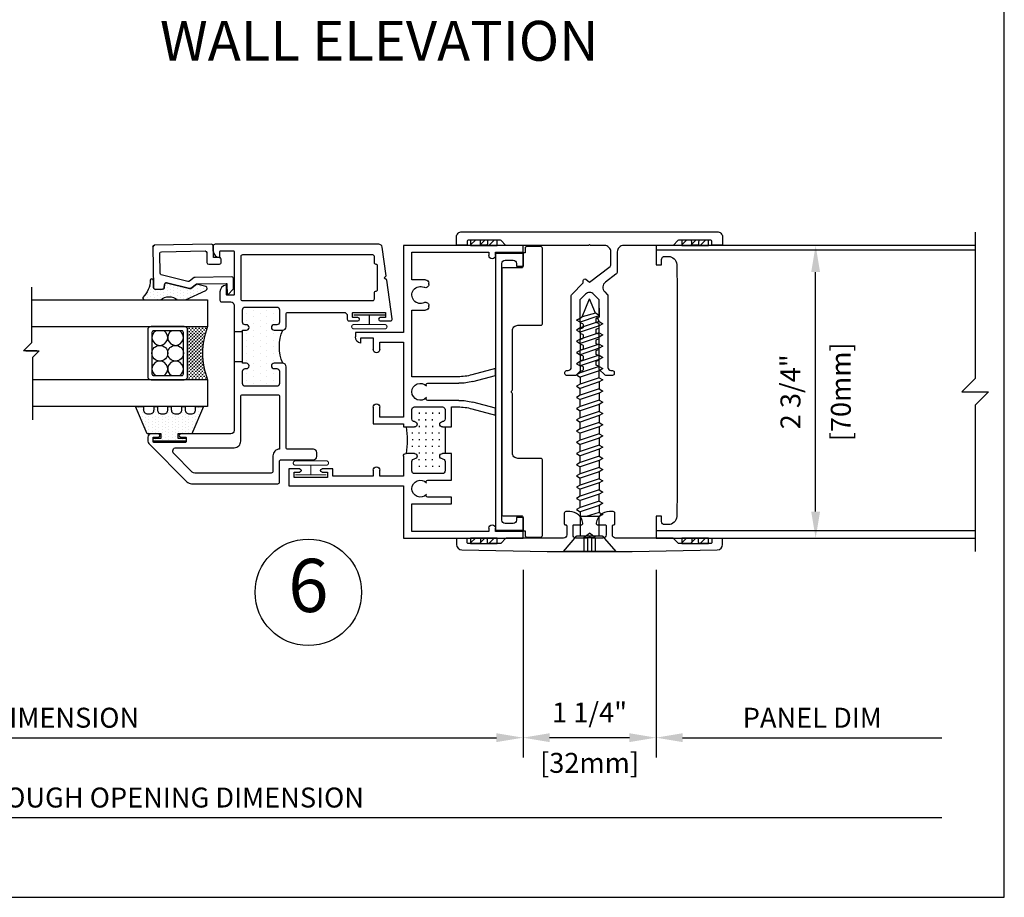
# Model space of a CAD drawing. Units: inches. Extents: x -5.9 to 32.5, y 0 to 20.5.
# Drawn here: x 23.2 to 32.5, y 0.5 to 8.7 of the extents above; entities that cross this region are included whole.
import ezdxf
from ezdxf.enums import TextEntityAlignment as Align

# ---------------------------------------------------------------- set-up
doc = ezdxf.new("R2010")
doc.units = ezdxf.units.IN
doc.header["$LTSCALE"] = 0.5
doc.header["$MEASUREMENT"] = 0
doc.linetypes.add('DASHED', pattern=[0.75, 0.5, -0.25])
for name, color, linetype in [('DETAILS', 1, 'Continuous'), ('TAG', 120, 'Continuous'), ('TEXT', 30, 'Continuous')]:
    doc.layers.add(name, color=color, linetype=linetype)
doc.styles.add('ARIAL', font='arial.ttf')
doc.styles.add('ROMANS', font='romans')
doc.dimstyles.new('ARCHITECTURAL', dxfattribs={"dimscale": 2, "dimtxt": 0.09375, "dimasz": 0.125, "dimexe": 0.09375, "dimexo": 0.09375, "dimgap": 0.046875, "dimtad": 1, "dimdec": 4, "dimzin": 7, "dimdsep": 46, "dimlunit": 4, "dimtxsty": 'ROMANS', "dimcen": 0.125, "dimclrd": 40, "dimclre": 40, "dimclrt": 256, "dimadec": 0, "dimazin": 0, "dimtfac": 1, "dimtdec": 4, "dimtofl": 0, "dimtmove": 0, "dimatfit": 3, "dimfxl": 1, "dimfrac": 2, "dimtolj": 1, "dimtzin": 7, "dimarcsym": 0})
doc.dimstyles.new('METRIC', dxfattribs={"dimscale": 2, "dimtxt": 0.09375, "dimasz": 0.125, "dimexe": 0.09375, "dimexo": 0.09375, "dimgap": 0.046875, "dimtad": 1, "dimdec": 4, "dimzin": 7, "dimdsep": 46, "dimlunit": 4, "dimtxsty": 'ROMANS', "dimcen": 0.125, "dimclrd": 40, "dimclre": 40, "dimclrt": 256, "dimadec": 0, "dimazin": 0, "dimtfac": 1, "dimtdec": 4, "dimtofl": 0, "dimtmove": 0, "dimatfit": 3, "dimfxl": 1, "dimfrac": 2, "dimtolj": 1, "dimtzin": 7, "dimarcsym": 0})

# ---------------------------------------------------------------- blocks, each defined once
blk = doc.blocks.new('*D10')
at = {"layer": 'DEFPOINTS', "color": 0, "transparency": 16777216}
for p in [(18.515, 3.75), (27.9768, 3.765), (27.9768, 2)]:
    blk.add_point(p, dxfattribs=at)
at = {"layer": 'TEXT', "color": 40, "lineweight": -2, "transparency": 16777216}
for p, q in [((18.515, 3.5625), (18.515, 1.8125)), ((27.9768, 3.5775), (27.9768, 1.8125)), ((18.765, 2), (27.7268, 2))]:
    blk.add_line(p, q, dxfattribs=at)
at = {"layer": 'TEXT', "color": 40, "transparency": 16777216}
for points in [[(18.765, 2.0417), (18.765, 1.9583), (18.515, 2)], [(27.7268, 2.0417), (27.7268, 1.9583), (27.9768, 2)]]:
    blk.add_solid(points, dxfattribs=at)
at = {"layer": 'TEXT', "transparency": 16777216, "insert": (23.2459, 2.1875), "char_height": 0.1875, "attachment_point": 5, "style": 'ROMANS'}
blk.add_mtext('\\A1;PANEL DIMENSION', dxfattribs=at)
blk = doc.blocks.new('*D11')
at = {"layer": 'DEFPOINTS', "color": 0, "transparency": 16777216}
for p in [(31.9143, 3.875), (29.2268, 3.765), (31.9143, 2)]:
    blk.add_point(p, dxfattribs=at)
at = {"layer": 'TEXT', "color": 40, "lineweight": -2, "transparency": 16777216}
for p, q in [((29.2268, 3.5775), (29.2268, 1.8125)), ((29.4768, 2), (31.9143, 2))]:
    blk.add_line(p, q, dxfattribs=at)
at = {"layer": 'TEXT', "color": 40, "transparency": 16777216}
blk.add_solid([(29.4768, 2.0417), (29.4768, 1.9583), (29.2268, 2)], dxfattribs=at)
at = {"layer": 'TEXT', "transparency": 16777216, "insert": (30.6955, 2.1875), "char_height": 0.1875, "attachment_point": 5, "style": 'ROMANS'}
blk.add_mtext('\\A1;PANEL DIM', dxfattribs=at)
blk = doc.blocks.new('_NONE')
at = {"color": 0, "linetype": 'ByBlock'}
blk.add_circle((0, 0), 0.25, dxfattribs=at)
blk = doc.blocks.new('*D12')
at = {"layer": 'DEFPOINTS', "color": 0, "transparency": 16777216}
for p in [(27.9768, 3.765), (29.2268, 3.765), (27.9768, 2)]:
    blk.add_point(p, dxfattribs=at)
at = {"layer": 'TEXT', "color": 40, "lineweight": -2, "transparency": 16777216}
for p, q in [((27.9768, 3.5775), (27.9768, 1.8125)), ((29.2268, 3.5775), (29.2268, 1.8125)), ((28.9768, 2), (28.2268, 2))]:
    blk.add_line(p, q, dxfattribs=at)
at = {"layer": 'TEXT', "color": 40, "transparency": 16777216}
for points in [[(28.2268, 2.0417), (28.2268, 1.9583), (27.9768, 2)], [(28.9768, 2.0417), (28.9768, 1.9583), (29.2268, 2)]]:
    blk.add_solid(points, dxfattribs=at)
at = {"layer": 'TEXT', "transparency": 16777216, "char_height": 0.1875, "attachment_point": 5, "style": 'ROMANS'}
for s, insert in [('\\A1;1 1/4"', (28.6018, 2.2366)), ('\\A1;[32mm]', (28.6018, 1.7634))]:
    blk.add_mtext(s, dxfattribs=dict(at, insert=insert))
blk = doc.blocks.new('*D13')
at = {"layer": 'DEFPOINTS', "color": 0, "transparency": 16777216}
for p in [(31.9143, 3.875), (17.265, 3.25), (31.9143, 1.25)]:
    blk.add_point(p, dxfattribs=at)
at = {"layer": 'TEXT', "color": 40, "lineweight": -2, "transparency": 16777216}
for p, q in [((17.265, 3.0625), (17.265, 1.0625)), ((17.515, 1.25), (31.9143, 1.25))]:
    blk.add_line(p, q, dxfattribs=at)
at = {"layer": 'TEXT', "color": 40, "transparency": 16777216}
blk.add_solid([(17.515, 1.2917), (17.515, 1.2083), (17.265, 1.25)], dxfattribs=at)
at = {"layer": 'TEXT', "transparency": 16777216, "insert": (24.7146, 1.4375), "char_height": 0.1875, "attachment_point": 5, "style": 'ROMANS'}
blk.add_mtext('\\A1;ROUGH OPENING DIMENSION', dxfattribs=at)
blk = doc.blocks.new('*D14')
at = {"layer": 'DEFPOINTS', "color": 0, "transparency": 16777216}
for p in [(30.7268, 6.625), (30.7268, 6.625), (30.7268, 3.875)]:
    blk.add_point(p, dxfattribs=at)
at = {"layer": 'TEXT', "color": 40, "lineweight": -2, "transparency": 16777216}
for p, q in [((30.7268, 4.125), (30.7268, 6.375)), ((30.9143, 3.875), (30.9143, 3.875))]:
    blk.add_line(p, q, dxfattribs=at)
at = {"layer": 'TEXT', "color": 40, "transparency": 16777216}
for points in [[(30.6851, 6.375), (30.7685, 6.375), (30.7268, 6.625)], [(30.6851, 4.125), (30.7685, 4.125), (30.7268, 3.875)]]:
    blk.add_solid(points, dxfattribs=at)
at = {"layer": 'TEXT', "transparency": 16777216, "char_height": 0.1875, "attachment_point": 5, "rotation": 90, "style": 'ROMANS'}
for s, insert in [('\\A1;[70mm]', (30.9634, 5.25)), ('\\A1;2 3/4"', (30.4902, 5.25))]:
    blk.add_mtext(s, dxfattribs=dict(at, insert=insert))
blk = doc.blocks.new('WallPanelR')
at = {"linetype": 'Continuous'}
for p, q in [((3, 1.33), (0, 1.33)), ((3, -1.305), (0, -1.305))]:
    blk.add_line(p, q, dxfattribs=at)
blk.add_lwpolyline([(3, 1.5), (3, 0.125), (2.875, 0), (3.125, 0), (3, -0.125), (3, -1.5)])
blk.add_lwpolyline([(3, 1.375), (0, 1.375), (0, 1.194), (0.052, 1.194), (0.052, 1.243, -0.414214), (0.082, 1.273), (0.116, 1.273, -0.408369), (0.194, 1.1966), (0.199, 0.945), (0.199, -0.92), (0.194, -1.1716, -0.408369), (0.116, -1.248), (0.082, -1.248, -0.414214), (0.052, -1.218), (0.052, -1.169), (0, -1.169), (0, -1.375), (3, -1.375)], format="xyb", dxfattribs=at)
blk = doc.blocks.new('14FOAM')
at = {"linetype": 'Continuous'}
for p, q in [((-0.25, 0.0058), (-0.2058, 0.05)), ((-0.25, 0.05), (-0.25, 0)), ((0, 0.05), (-0.25, 0.05)), ((-0.25, 0), (0, 0)), ((-0.11742, 0.05), (-0.16742, 0)), ((-0.07902, 0), (-0.02902, 0.05)), ((0, 0), (0, 0.05))]:
    blk.add_line(p, q, dxfattribs=at)
blk = doc.blocks.new('238FHSCREW')
at = {"linetype": 'Continuous'}
for p, q in [((-0.1195, -0.148), (-0.2455, 0)), ((-0.2455, 0), (0.2455, 0)), ((0.2455, 0), (0.1195, -0.148)), ((0.1195, -0.148), (-0.1195, -0.148)), ((-0.089, -0.148), (-0.089, -0.32698)), ((0.089, -0.37286), (0.089, -0.148)), ((-0.124, -0.3472), (-0.089, -0.32698)), ((-0.089, -0.3674), (-0.124, -0.3472)), ((-0.089, -0.32698), (0.089, -0.32698)), ((-0.089, -0.3674), (0.03172, -0.32698)), ((-0.124, -0.45266), (-0.089, -0.43244)), ((-0.089, -0.47286), (-0.124, -0.45266)), ((-0.089, -0.43244), (0.089, -0.37286)), ((-0.089, -0.47286), (0.089, -0.41328)), ((0.124, -0.39306), (0.089, -0.37286)), ((0.089, -0.41328), (0.124, -0.39306)), ((-0.124, -0.5581), (-0.089, -0.5379)), ((-0.089, -0.5379), (0.089, -0.47832)), ((-0.089, -0.57832), (0.089, -0.51872)), ((0.124, -0.49852), (0.089, -0.47832)), ((0.089, -0.51874), (0.124, -0.49852)), ((-0.089, -0.57832), (-0.124, -0.5581)), ((-0.124, -0.66356), (-0.089, -0.64336)), ((-0.089, -0.64336), (0.089, -0.58378)), ((-0.089, -0.68376), (0.089, -0.62418)), ((0.124, -0.60398), (0.089, -0.58378)), ((0.089, -0.62418), (0.124, -0.60398)), ((-0.089, -0.68376), (-0.124, -0.66356)), ((-0.089, -0.74882), (0.089, -0.68922)), ((-0.089, -0.78922), (0.089, -0.72964)), ((0.124, -0.70944), (0.089, -0.68922)), ((0.089, -0.72964), (0.124, -0.70944)), ((-0.124, -0.76902), (-0.089, -0.74882)), ((-0.089, -0.78922), (-0.124, -0.76902)), ((-0.089, -0.85426), (0.089, -0.79468)), ((0.124, -0.8149), (0.089, -0.79468)), ((0.089, -0.8351), (0.124, -0.8149)), ((-0.124, -0.87448), (-0.089, -0.85426)), ((-0.089, -0.89468), (-0.124, -0.87448)), ((-0.089, -0.89468), (0.089, -0.8351)), ((-0.089, -0.95972), (0.089, -0.90014)), ((0.124, -0.92034), (0.089, -0.90014)), ((0.089, -0.94056), (0.124, -0.92034)), ((-0.124, -0.97992), (-0.089, -0.95972)), ((-0.089, -1.00014), (-0.124, -0.97992)), ((-0.089, -1.00014), (0.089, -0.94054)), ((-0.089, -1.06518), (0.089, -1.0056)), ((0.124, -1.0258), (0.089, -1.0056)), ((-0.124, -1.08538), (-0.089, -1.06518)), ((-0.089, -1.10558), (-0.124, -1.08538)), ((-0.089, -1.10558), (0.089, -1.046)), ((0.089, -1.046), (0.124, -1.0258)), ((-0.124, -1.19084), (-0.089, -1.17062)), ((-0.089, -1.21104), (-0.124, -1.19084)), ((-0.089, -1.17062), (0.089, -1.11104)), ((-0.089, -1.21104), (0.089, -1.15146)), ((0.124, -1.13126), (0.089, -1.11104)), ((0.089, -1.15146), (0.124, -1.13126)), ((-0.124, -1.2963), (-0.089, -1.27608)), ((-0.089, -1.27608), (0.089, -1.2165)), ((-0.089, -1.3165), (0.089, -1.25692)), ((0.124, -1.2367), (0.089, -1.2165)), ((0.089, -1.25692), (0.124, -1.2367)), ((-0.089, -1.3165), (-0.124, -1.2963)), ((-0.124, -1.40174), (-0.089, -1.38154)), ((-0.089, -1.38154), (0.089, -1.32196)), ((-0.089, -1.42196), (0.089, -1.36236)), ((0.124, -1.34216), (0.089, -1.32196)), ((0.089, -1.36238), (0.124, -1.34216)), ((-0.089, -1.42196), (-0.124, -1.40174)), ((-0.089, -1.487), (0.089, -1.42742)), ((-0.089, -1.5274), (0.089, -1.46782)), ((0.124, -1.44762), (0.089, -1.42742)), ((0.089, -1.46782), (0.124, -1.44762)), ((-0.124, -1.5072), (-0.089, -1.487)), ((-0.089, -1.5274), (-0.124, -1.5072)), ((-0.089, -1.59244), (0.089, -1.53286)), ((0.124, -1.55308), (0.089, -1.53286)), ((0.089, -1.57328), (0.124, -1.55308)), ((-0.124, -1.61266), (-0.089, -1.59244)), ((-0.089, -1.63286), (-0.124, -1.61266)), ((-0.089, -1.63286), (0.089, -1.57328)), ((-0.089, -1.63286), (-0.089, -1.6979)), ((-0.089, -1.6979), (0.089, -1.63832)), ((0.089, -1.63832), (0.089, -1.57328)), ((0.124, -1.65852), (0.089, -1.63832)), ((0.089, -1.67874), (0.124, -1.65852)), ((-0.124, -1.71812), (-0.089, -1.6979)), ((-0.089, -1.73832), (-0.124, -1.71812)), ((-0.089, -1.73832), (0.089, -1.67874)), ((-0.089, -1.73832), (-0.089, -1.80336)), ((-0.089, -1.80336), (0.089, -1.74378)), ((0.089, -1.74378), (0.089, -1.67874)), ((0.124, -1.76398), (0.089, -1.74378)), ((-0.124, -1.82356), (-0.089, -1.80336)), ((-0.089, -1.84378), (-0.124, -1.82356)), ((-0.089, -1.84378), (0.089, -1.78418)), ((-0.089, -1.84378), (-0.089, -1.90882)), ((-0.089, -1.90882), (0.089, -1.84924)), ((0.089, -1.78418), (0.124, -1.76398)), ((0.089, -1.84924), (0.089, -1.78418)), ((0.124, -1.86944), (0.089, -1.84924)), ((-0.124, -1.92902), (-0.089, -1.90882)), ((-0.089, -1.94922), (-0.124, -1.92902)), ((-0.089, -1.94922), (0.089, -1.88964)), ((0.089, -1.88964), (0.124, -1.86944)), ((0.089, -1.95468), (0.089, -1.88964)), ((-0.124, -2.03448), (-0.089, -2.01426)), ((-0.089, -2.05468), (-0.124, -2.03448)), ((-0.089, -1.94922), (-0.089, -2.01426)), ((-0.089, -2.01426), (0.089, -1.95468)), ((-0.089, -2.05468), (0.089, -1.9951)), ((0.124, -1.9749), (0.089, -1.95468)), ((0.089, -1.9951), (0.124, -1.9749)), ((0.089, -2.06014), (0.089, -1.9951)), ((-0.124, -2.13992), (-0.089, -2.11972)), ((-0.089, -2.05468), (-0.089, -2.11972)), ((-0.089, -2.11972), (0.089, -2.06014)), ((-0.089, -2.16014), (0.089, -2.10056)), ((0.124, -2.08034), (0.089, -2.06014)), ((0.089, -2.10056), (0.124, -2.08034)), ((0.089, -2.15328), (0.089, -2.10056)), ((-0.089, -2.16014), (-0.124, -2.13992)), ((-0.06982, -2.20644), (-0.0913, -2.21886)), ((-0.0913, -2.21886), (-0.0563, -2.23906)), ((-0.089, -2.16014), (-0.06982, -2.20644)), ((-0.089, -2.16014), (-0.089, -2.16014)), ((-0.06982, -2.20644), (0.089, -2.15328)), ((-0.0563, -2.23906), (0.07072, -2.20424)), ((0.07072, -2.20424), (0, -2.375)), ((0.124, -2.17348), (0.07072, -2.20424)), ((0.089, -2.15328), (0.124, -2.17348)), ((-0.0563, -2.23906), (0, -2.375))]:
    blk.add_line(p, q, dxfattribs=at)
at = {"linetype": 'DASHED'}
for p, q in [((-0.054, -0.131), (-0.054, 0)), ((-0.018, -0.131), (-0.018, 0)), ((0.018, -0.131), (0.018, 0)), ((0.054, -0.131), (0.054, 0)), ((-0.054, -0.131, 1.89411), (0, -0.171, 1.89411)), ((0.054, -0.131), (-0.054, -0.131)), ((0.054, -0.131, 1.89411), (0, -0.171, 1.89411))]:
    blk.add_line(p, q, dxfattribs=at)
for p, q in [((-0.089, -0.43244), (-0.089, -0.3674)), ((0.089, -0.41328), (0.089, -0.47832)), ((-0.089, -0.47286), (-0.089, -0.5379)), ((0.089, -0.51872), (0.089, -0.58378)), ((-0.089, -0.64336), (-0.089, -0.57832)), ((0.089, -0.62418), (0.089, -0.68922)), ((-0.089, -0.74882), (-0.089, -0.68376)), ((0.089, -0.72964), (0.089, -0.79468)), ((-0.089, -0.85426), (-0.089, -0.78922)), ((-0.089, -0.95972), (-0.089, -0.89468)), ((0.089, -0.8351), (0.089, -0.90014)), ((-0.089, -1.06518), (-0.089, -1.00014)), ((0.089, -0.94054), (0.089, -1.0056)), ((-0.089, -1.17062), (-0.089, -1.10558)), ((0.089, -1.046), (0.089, -1.11104)), ((0.089, -1.15146), (0.089, -1.2165)), ((-0.089, -1.27608), (-0.089, -1.21104)), ((0.089, -1.25692), (0.089, -1.32196)), ((-0.089, -1.38154), (-0.089, -1.3165)), ((0.089, -1.36236), (0.089, -1.42742)), ((-0.089, -1.487), (-0.089, -1.42196)), ((0.089, -1.46782), (0.089, -1.53286)), ((-0.089, -1.59244), (-0.089, -1.5274))]:
    blk.add_line(p, q)
blk = doc.blocks.new('212wbatten')
at = {"linetype": 'Continuous'}
blk.add_line((-0.089, -0.6602), (-0.089, -0.6602), dxfattribs=at)
blk.add_lwpolyline([(0.0915, 0.7877), (0.0915, 0.7058), (0.0915, 0.8578, 0.198912), (0.0871, 0.8684), (0.0377, 0.9178, 0.455353), (-0.0377, 0.9178), (-0.0871, 0.8684, 0.198912), (-0.0915, 0.8578), (-0.0915, 0.6558, 0.322823), (-0.086, 0.6482), (-0.067, 0.6418, -0.322823), (-0.0615, 0.6342), (-0.0615, 0.6058, -0.322823), (-0.067, 0.5982), (-0.086, 0.5918, 0.322823), (-0.0915, 0.5842), (-0.0915, 0.5558, 0.322823), (-0.086, 0.5482), (-0.067, 0.5418, -0.322823), (-0.0615, 0.5342), (-0.0615, 0.5058, -0.322823), (-0.067, 0.4982), (-0.086, 0.4918, 0.322823), (-0.0915, 0.4842), (-0.0915, 0.4558, 0.322823), (-0.086, 0.4482), (-0.067, 0.4418, -0.322823), (-0.0615, 0.4342), (-0.0615, 0.4058, -0.322823), (-0.067, 0.3982), (-0.086, 0.3918, 0.322823), (-0.0915, 0.3842), (-0.0915, 0.3558, 0.322823), (-0.086, 0.3482), (-0.067, 0.3418, -0.322823), (-0.0615, 0.3342), (-0.0615, 0.3058, -0.322823), (-0.067, 0.2982), (-0.086, 0.2918, 0.322823), (-0.0915, 0.2842), (-0.0915, 0.2558, 0.322823), (-0.086, 0.2482), (-0.067, 0.2418, -0.322823), (-0.0615, 0.2342), (-0.0615, 0.2058, -0.322823), (-0.067, 0.1982), (-0.0915, 0.19), (-0.1221, 0.1594, -0.198912), (-0.1327, 0.155), (-0.2165, 0.155, -0.414214), (-0.2315, 0.17), (-0.2315, 0.185, -0.414214), (-0.2165, 0.2), (-0.2015, 0.2, 0.414214), (-0.1715, 0.23), (-0.1715, 0.9051, -0.198912), (-0.1671, 0.9157), (-0.06, 1.0228), (-0.06, 1.0461, -0.618819), (-0.036, 1.0581), (0, 1.031), (0.194, 1.1772, 0.235469), (0.2, 1.1892), (0.2, 1.315, 0.414214), (0.14, 1.375), (0.01, 1.375), (0, 1.385), (-0.01, 1.375), (-0.7788, 1.375, -0.198912), (-0.7894, 1.3794), (-0.8306, 1.4206, 0.198912), (-0.8412, 1.425), (-0.945, 1.425, 0.414214), (-0.96, 1.41), (-0.96, 1.388, -0.414214), (-0.97, 1.378), (-1.015, 1.378, -0.414214), (-1.025, 1.388), (-1.025, 1.41, 0.414214), (-1.04, 1.425), (-1.135, 1.425, 0.414214), (-1.15, 1.41), (-1.15, 1.388, -0.414214), (-1.16, 1.378), (-1.24, 1.378, -0.414214), (-1.25, 1.388), (-1.25, 1.455, -0.414214), (-1.2, 1.505), (1.2, 1.505, -0.414214), (1.25, 1.455), (1.25, 1.388, -0.414214), (1.24, 1.378), (1.16, 1.378, -0.414214), (1.15, 1.388), (1.15, 1.41, 0.414214), (1.135, 1.425), (1.04, 1.425, 0.414214), (1.025, 1.41), (1.025, 1.388, -0.414214), (1.015, 1.378), (0.97, 1.378, -0.414214), (0.96, 1.388), (0.96, 1.41, 0.414214), (0.945, 1.425), (0.8412, 1.425, 0.198912), (0.8306, 1.4206), (0.7894, 1.3794, -0.198912), (0.7788, 1.375), (0.32, 1.375, 0.414214), (0.26, 1.315), (0.26, 1.1292, -0.235469), (0.2481, 1.1052), (0.1489, 1.0305, 0.455726), (0.1426, 0.9402), (0.1671, 0.9157, -0.198912), (0.1715, 0.9051), (0.1715, 0.23, 0.414214), (0.2015, 0.2), (0.2165, 0.2, -0.414214), (0.2315, 0.185), (0.2315, 0.17, -0.414214), (0.2165, 0.155), (0.1527, 0.155, -0.198912), (0.1421, 0.1594), (0.0915, 0.21), (0.0915, 0.2342, 0.322823), (0.086, 0.2418), (0.067, 0.2482, -0.322823), (0.0615, 0.2558), (0.0615, 0.2842, -0.322823), (0.067, 0.2918), (0.086, 0.2982, 0.322823), (0.0915, 0.3058), (0.0915, 0.3342, 0.322823), (0.086, 0.3418), (0.067, 0.3482, -0.322823), (0.0615, 0.3558), (0.0615, 0.3842, -0.322823), (0.067, 0.3918), (0.086, 0.3982, 0.322823), (0.0915, 0.4058), (0.0915, 0.4342, 0.322823), (0.086, 0.4418), (0.067, 0.4482, -0.322823), (0.0615, 0.4558), (0.0615, 0.4842, -0.322823), (0.067, 0.4918), (0.086, 0.4982, 0.322823), (0.0915, 0.5058), (0.0915, 0.5342, 0.322823), (0.086, 0.5418), (0.067, 0.5482, -0.322823), (0.0615, 0.5558), (0.0615, 0.5842, -0.322823), (0.067, 0.5918), (0.086, 0.5982, 0.322823), (0.0915, 0.6058), (0.0915, 0.6342, 0.322823), (0.086, 0.6418), (0.067, 0.6482, -0.322823), (0.0615, 0.6558), (0.0615, 0.6842, -0.322823), (0.067, 0.6918), (0.086, 0.6982, 0.322823), (0.0915, 0.7058)], format="xyb")
blk.add_lwpolyline([(-0.02, -1.375), (-0.125, -1.375, -0.414214), (-0.155, -1.345), (-0.155, -1.257, -0.414214), (-0.148, -1.25), (-0.0775, -1.25, 0.45487), (-0.0626, -1.233, 0.374693), (-0.1865, -1.125), (-0.2225, -1.125, 0.414214), (-0.2375, -1.14), (-0.2375, -1.24, 0.414214), (-0.2275, -1.25), (-0.225, -1.25, -0.414214), (-0.215, -1.26), (-0.215, -1.345, -0.414214), (-0.245, -1.375), (-0.7788, -1.375, 0.198912), (-0.7894, -1.3794), (-0.8321, -1.4221, -0.198912), (-0.8391, -1.425), (-0.95, -1.425, -0.414214), (-0.96, -1.415), (-0.96, -1.388, 0.414214), (-0.97, -1.378), (-1.015, -1.378, 0.414214), (-1.025, -1.388), (-1.025, -1.415, -0.414214), (-1.035, -1.425), (-1.14, -1.425, -0.414214), (-1.15, -1.415), (-1.15, -1.388, 0.414214), (-1.16, -1.378), (-1.24, -1.378, 0.414214), (-1.25, -1.388), (-1.25, -1.435, 0.408804), (-1.2009, -1.485), (-0.3993, -1.4998, 0.004626), (-0.3807, -1.5), (0.3807, -1.5, 0.004626), (0.3993, -1.4998), (1.2009, -1.485, 0.408804), (1.25, -1.435), (1.25, -1.388, 0.414214), (1.24, -1.378), (1.16, -1.378, 0.414214), (1.15, -1.388), (1.15, -1.415, -0.414214), (1.14, -1.425), (1.035, -1.425, -0.414214), (1.025, -1.415), (1.025, -1.388, 0.414214), (1.015, -1.378), (0.97, -1.378, 0.414214), (0.96, -1.388), (0.96, -1.415, -0.414214), (0.95, -1.425), (0.8391, -1.425, -0.198912), (0.8321, -1.4221), (0.7894, -1.3794, 0.198912), (0.7788, -1.375), (0.245, -1.375, -0.414214), (0.215, -1.345), (0.215, -1.26, -0.414214), (0.225, -1.25), (0.2275, -1.25, 0.414214), (0.2375, -1.24), (0.2375, -1.14, 0.414214), (0.2225, -1.125), (0.1865, -1.125, 0.374693), (0.0626, -1.233, 0.45487), (0.0775, -1.25), (0.148, -1.25, -0.414214), (0.155, -1.257), (0.155, -1.345, -0.414214), (0.125, -1.375), (0.02, -1.375, -0.236068), (0.008, -1.369, 0.5), (-0.008, -1.369, -0.236068)], format="xyb", close=True)
for p in [(-0.8675, 1.375), (1.1175, 1.375), (-0.8675, -1.425), (1.1175, -1.425)]:
    blk.add_blockref('14FOAM', p)
at = {"rotation": 180}
blk.add_blockref('238FHSCREW', (0, -1.5), dxfattribs=at)
blk = doc.blocks.new('800707')
for p, q in [((-0.38, -0.14), (-0.38, -0.14)), ((-0.38, -0.35), (-0.38, -0.35))]:
    blk.add_line(p, q)
for points in [[(-0.43, -0.426, 0.414214), (-0.405, -0.401), (-0.405, -0.375, -0.414214), (-0.38, -0.35, -0.414214), (-0.355, -0.375), (-0.355, -0.456, -0.414214), (-0.387, -0.488), (-0.506, -0.488, 0.414214), (-0.522, -0.504), (-0.522, -1.0309, 0.414214), (-0.49, -1.0629), (-0.458, -1.0629, -0.414214), (-0.442, -1.0789), (-0.442, -1.1629, -1), (-0.472, -1.1629), (-0.472, -1.1189, 0.414214), (-0.478, -1.1129), (-0.516, -1.1129, 0.414214), (-0.522, -1.1189), (-0.522, -1.4169, 0.414214), (-0.516, -1.4229), (-0.478, -1.4229, 0.414214), (-0.472, -1.4169), (-0.472, -1.3729, -1), (-0.442, -1.3729), (-0.442, -1.4696, -0.455726), (-0.4602, -1.4854), (-0.823, -1.4345), (-0.847, -1.4105), (-0.8651, -1.4285), (-1.1345, -1.3907, -0.373885), (-1.162, -1.359), (-1.162, 0.18, -0.414214), (-1.146, 0.196), (-1.0985, 0.196, -0.383986), (-1.0373, 0.1409, -0.459162), (-1.0433, 0.134), (-1.093, 0.134, 0.414214), (-1.099, 0.128), (-1.099, 0.006, 0.414214), (-1.093, 0), (-0.689, 0, 0.414214), (-0.683, 0.006), (-0.683, 0.066, 0.414214), (-0.689, 0.072), (-0.7707, 0.072, -0.443595), (-0.7767, 0.0786, -0.38543), (-0.7155, 0.134), (-0.636, 0.134, -0.414214), (-0.62, 0.118), (-0.62, 0.032, 0.414214), (-0.588, 0), (0.588, 0, 0.414214), (0.62, 0.032), (0.62, 0.502, -1), (0.65, 0.502), (0.65, 0.458, 0.414214), (0.656, 0.452), (0.694, 0.452, 0.414214), (0.7, 0.458), (0.7, 0.756, 0.414214), (0.694, 0.762), (0.656, 0.762, 0.414214), (0.65, 0.756), (0.65, 0.712, -1), (0.62, 0.712), (0.62, 0.78, -0.414214), (0.652, 0.812), (0.6763, 0.812, -0.198912), (0.7202, 0.7938), (1.0698, 0.4442, -0.198912), (1.088, 0.4003), (1.088, -0.41, -0.414214), (1.072, -0.426), (0.88, -0.426, 0.414214), (0.864, -0.442), (0.864, -0.744, -0.414214), (0.832, -0.776), (0.796, -0.776, -0.414214), (0.764, -0.744), (0.764, -0.504, 0.414214), (0.748, -0.488), (-0.011, -0.488, -0.414214), (-0.043, -0.456), (-0.043, -0.375, -0.414214), (-0.018, -0.35), (-0.018, -0.35, -0.414214), (0.007, -0.375), (0.007, -0.401, 0.414214), (0.032, -0.426), (0.148, -0.426, 0.414214), (0.173, -0.401), (0.173, -0.103, 0.414214), (0.148, -0.078), (0.032, -0.078, 0.414214), (0.007, -0.103), (0.007, -0.115, -1), (-0.043, -0.115), (-0.043, -0.078), (-0.355, -0.078), (-0.355, -0.115, -0.414214), (-0.38, -0.14, -0.414214), (-0.405, -0.115), (-0.405, -0.103, 0.414214), (-0.43, -0.078), (-0.546, -0.078, 0.414214), (-0.571, -0.103), (-0.571, -0.401, 0.414214), (-0.546, -0.426)], [(0.8046, 0.568, 0.668179), (0.75, 0.5453), (0.75, 0, -0.414214), (0.688, -0.062), (0.269, -0.062, 0.414214), (0.253, -0.078), (0.253, -0.41, 0.414214), (0.269, -0.426), (0.764, -0.426), (0.764, -0.4255, -0.414214), (0.8255, -0.364), (0.972, -0.364, 0.414214), (0.988, -0.348), (0.988, 0.3713, 0.198912), (0.9786, 0.394)], [(-0.959, -1.348, -0.414214), (-0.972, -1.335), (-0.972, -1.334, 0.414214), (-0.988, -1.318), (-1.046, -1.318, -0.414214), (-1.062, -1.302), (-1.062, -0.078, -0.414214), (-1.046, -0.062), (-0.649, -0.062, -0.414214), (-0.633, -0.078), (-0.633, -1.302, -0.414214), (-0.649, -1.318), (-0.706, -1.318, 0.414214), (-0.722, -1.334), (-0.722, -1.335, -0.414214), (-0.735, -1.348)]]:
    blk.add_lwpolyline(points, format="xyb", close=True)
blk = doc.blocks.new('141GLASS')
h = blk.add_hatch()
h.set_pattern_fill('CROSS', color=256, scale=0.0625, style=0)
h.set_pattern_definition([(0, (-3.641701, -6.449222), (0.015625, 0.015625), [0.0078125, -0.0234375]), (90, (-3.637795, -6.453129), (-0.015625, 0.015625), [0.0078125, -0.0234375])])
h.paths.add_polyline_path([(-0.2188, 0.1875, -0.414214), (-0.25, 0.2188), (-0.25, 0, -0.189173), (0.25, 0), (0.25, 0.2188, -0.414214), (0.2188, 0.1875)])
at = {"linetype": 'Continuous'}
for p, q in [((0.0234, 1.7288), (0.0959, 1.6563)), ((0.0234, 1.6038), (0.0234, 1.7288)), ((0.0234, 1.7088), (0.0234, 1.5838)), ((-0.0391, 1.6463), (0.0234, 1.5838))]:
    blk.add_line(p, q, dxfattribs=at)
for p, q in [((-0.0391, 1.6463), (-0.6253, 1.6463)), ((-0.5, 0), (-0.5, 1.6463)), ((-0.25, 0), (-0.25, 1.6463)), ((0.6215, 1.6563), (0.0959, 1.6563)), ((0.25, 1.6563), (0.25, 0)), ((0.5, 1.6563), (0.5, 0)), ((-0.25, 0), (-0.5, 0)), ((0.5, 0), (0.25, 0))]:
    blk.add_line(p, q)
for points in [[(-0.2188, 0.1875), (0.2188, 0.1875, 0.414214), (0.25, 0.2188), (0.25, 0.5312, 0.414214), (0.2188, 0.5625), (-0.2188, 0.5625, 0.414214), (-0.25, 0.5312), (-0.25, 0.2188, 0.414214)], [(-0.1944, 0.2275), (0.1944, 0.2275, 0.414214), (0.21, 0.2431), (0.21, 0.5069, 0.414214), (0.1944, 0.5225), (-0.1944, 0.5225, 0.414214), (-0.21, 0.5069), (-0.21, 0.2431, 0.414214)]]:
    blk.add_lwpolyline(points, format="xyb", close=True)
for centre in [(0, 0.4487), (0, 0.3012)]:
    blk.add_circle(centre, 0.0738)
for centre, radius, start, end in [((-0.1475, 0.4487), 0.0738, 212.06379, 147.93621), ((0.1475, 0.4487), 0.0738, 32.06379, 327.93621), ((-0.1475, 0.3012), 0.0738, 212.06379, 147.93621), ((0.1475, 0.3012), 0.0738, 32.06379, 327.93621), ((0, -0.6371), 0.6844, 68.57552, 111.42448)]:
    blk.add_arc(centre, radius, start, end)
blk = doc.blocks.new('RGBEXTSEAL')
h = blk.add_hatch()
h.set_pattern_fill('DOTS', color=256, scale=0.5, style=0)
h.set_pattern_definition([(0, (2.662372, -2.304077), (0.015625, 0.03125), [0, -0.03125])])
h.paths.add_polyline_path([(0.08, 0.078), (0.04, 0.078), (0.04, 0.155), (0.01, 0.155), (0.01, -0.155), (0.04, -0.155), (0.04, -0.078), (0.08, -0.078), (0.08, -0.2103), (0.3381, -0.3191), (0.3381, -0.2447), (0.3075, -0.2447, -0.414214), (0.2675, -0.2047), (0.2675, -0.1858, -0.414214), (0.3075, -0.1458), (0.3381, -0.1458), (0.3381, -0.1145), (0.3075, -0.1145, -0.414214), (0.2675, -0.0745), (0.2675, -0.0556, -0.414214), (0.3075, -0.0156), (0.3381, -0.0156), (0.3381, 0.0156), (0.3075, 0.0156, -0.414214), (0.2675, 0.0556), (0.2675, 0.0745, -0.414214), (0.3075, 0.1145), (0.3381, 0.1145), (0.3381, 0.1458), (0.3075, 0.1458, -0.414214), (0.2675, 0.1858), (0.2675, 0.2047, -0.414214), (0.3075, 0.2447), (0.3381, 0.2447), (0.3381, 0.3191), (0.08, 0.2103)])
blk.add_lwpolyline([(0.3075, 0.1145, 0.414214), (0.2675, 0.0745), (0.2675, 0.0556, 0.414214), (0.3075, 0.0156), (0.3381, 0.0156), (0.3381, -0.0156), (0.3075, -0.0156, 0.414214), (0.2675, -0.0556), (0.2675, -0.0745, 0.414214), (0.3075, -0.1145), (0.3381, -0.1145), (0.3381, -0.1458), (0.3075, -0.1458, 0.414214), (0.2675, -0.1858), (0.2675, -0.2047, 0.414214), (0.3075, -0.2447), (0.3381, -0.2447), (0.3381, -0.3191), (0.08, -0.2103), (0.08, -0.078), (0.04, -0.078), (0.04, -0.155), (0.01, -0.155), (0.01, 0.155), (0.04, 0.155), (0.04, 0.078), (0.08, 0.078), (0.08, 0.2103), (0.3381, 0.3191), (0.3381, 0.2447), (0.3075, 0.2447, 0.414214), (0.2675, 0.2047), (0.2675, 0.1858, 0.414214), (0.3075, 0.1458), (0.3381, 0.1458), (0.3381, 0.1145)], format="xyb", close=True)
blk = doc.blocks.new('RGBINTSEAL')
h = blk.add_hatch()
h.set_pattern_fill('DOTS', color=256, scale=0.5, angle=1, style=0)
h.set_pattern_definition([(1, (1.224362, -6.403894), (0.01507723, 0.03151793), [0, -0.03125])])
h.paths.add_polyline_path([(-0.0006, 0.034, -0.42488), (0.0157, 0.0503), (0.0863, 0.0515, 0.854597), (0.0858, 0.0815, -0.20317), (-0.0755, 0.1531, 0.433833), (-0.0999, 0.1245), (-0.0999, -0.0161, -0.39405), (-0.0999, -0.1732), (-0.0999, -0.2484), (-0.0099, -0.4412, 0.659383), (0.0268, -0.4401), (0.0482, -0.3525), (0.0095, -0.299, -0.221295), (0.0069, -0.2858), (0.0603, -0.0716, 0.46626), (0.0459, -0.0518), (0.0169, -0.0498, -0.4142), (0.0006, -0.034)])
blk.add_lwpolyline([(0.0145, 0.0502), (0.0863, 0.0515, 0.854597), (0.0858, 0.0815, -0.20317), (-0.0755, 0.1531, 0.433833), (-0.0999, 0.1245), (-0.0999, -0.0161, -0.39405), (-0.0999, -0.1732), (-0.0999, -0.2484), (-0.0099, -0.4412, 0.659383), (0.0268, -0.4401), (0.0482, -0.3525), (0.0095, -0.299, -0.221295), (0.0069, -0.2858), (0.0603, -0.0716, 0.46626), (0.0459, -0.0518), (0.0155, -0.0497, -0.388834), (0.0006, -0.034), (-0.0006, 0.034, -0.414259), (0.0151, 0.0503)], format="xyb")
blk.add_arc((0.0166, -0.0338), 0.016, 181.00272, 271)
blk = doc.blocks.new('800709')
blk.add_lwpolyline([(-0.1925, 0, 0.414168), (-0.2085, -0.016, -0.414168), (-0.1925, 0), (0.1898, 0, -0.426851), (0.2065, -0.016), (0.2065, -0.0839, -0.388834), (0.1919, -0.0999), (0.1615, -0.1025, 0.46626), (0.1474, -0.1226), (0.2045, -0.3358, -0.221295), (0.2022, -0.3491), (0.1644, -0.4033, 0.180159), (0.1616, -0.4141), (0.1615, -0.683, 0.414218), (0.1675, -0.689), (0.262, -0.689, -0.668183), (0.2662, -0.6993), (0.2181, -0.7474, -0.198909), (0.2093, -0.751), (0.1155, -0.751, -0.41408), (0.0995, -0.735), (0.0995, -0.3929, -0.153537), (0.1024, -0.3837), (0.1348, -0.3373, 0.221295), (0.1372, -0.324), (0.0703, -0.0744, 0.339498), (0.0548, -0.0625), (-0.1312, -0.0625, 0.402211), (-0.1465, -0.0785), (-0.1465, -0.489, 0.41409), (-0.1306, -0.505), (-0.0375, -0.5051, -0.41409), (-0.0215, -0.5211), (-0.0215, -0.6229, -0.41622), (-0.0375, -0.639), (-0.0675, -0.639, -0.414351), (-0.0835, -0.623), (-0.0835, -0.573, 0.414214), (-0.0895, -0.567), (-0.1926, -0.567, -0.41409), (-0.2085, -0.551), (-0.2085, -0.016)], format="xyb")
blk.add_arc((0.1905, -0.084), 0.016, 270, 359.99728)
blk = doc.blocks.new('OPSEAL')
at = {"const_width": 0.01}
blk.add_lwpolyline([(-0.155, 0.146), (-0.155, -0.146, 1), (-0.115, -0.146), (-0.115, 0.146, 1)], format="xyb", close=True, dxfattribs=at)
for points in [[(-0.025, 0.146), (-0.025, -0.146)], [(-0.025, 0), (-0.115, 0)]]:
    blk.add_lwpolyline(points, dxfattribs=at)
blk = doc.blocks.new('hcrgbpic1')
h = blk.add_hatch()
h.set_pattern_fill('DOTS', color=256, style=0)
h.set_pattern_definition([(0, (-19.67101, -20.18232), (0.03125, 0.0625), [0, -0.0625])])
h.paths.add_polyline_path([(0.796, -2.612, -0.414214), (0.771, -2.637), (0.655, -2.637, -0.414214), (0.63, -2.612), (0.63, -2.6, 0.414214), (0.605, -2.575, 0.414214), (0.58, -2.6), (0.58, -2.637), (0.268, -2.637), (0.268, -2.6, 1), (0.218, -2.6), (0.218, -2.612, -0.414214), (0.193, -2.637), (0.077, -2.637, -0.414214), (0.052, -2.612), (0.052, -2.314, -0.414214), (0.077, -2.289), (0.193, -2.289, -0.414214), (0.218, -2.314), (0.218, -2.34, 0.414214), (0.243, -2.365, 0.414214), (0.268, -2.34), (0.268, -2.259, 0.199862), (0.58, -2.259), (0.58, -2.34, 0.414214), (0.605, -2.365, 0.414214), (0.63, -2.34), (0.63, -2.314, -0.414214), (0.655, -2.289), (0.771, -2.289, -0.414214), (0.796, -2.314)])
at = {"linetype": 'Continuous'}
for p, q in [((-1.375, -1.125), (-1.375, 0)), ((-1.375, 0), (-1.375, 0)), ((-1.375, 0), (-1.313, 0)), ((-1.313, 0), (-1.313, -0.26)), ((1.313, -0.26), (1.313, 0)), ((1.375, 0), (1.375, -1.125)), ((-1.313, -0.26), (-1.282, -0.26)), ((-0.2184, -0.26), (-0.1542, -0.26)), ((-0.159, -0.4814), (-0.2184, -0.26)), ((-0.1542, -0.26), (-0.097, -0.4732)), ((0.097, -0.4732), (0.1542, -0.26)), ((0.1542, -0.26), (0.2184, -0.26)), ((0.2184, -0.26), (0.159, -0.4814)), ((1.282, -0.26), (1.313, -0.26)), ((-1.313, -0.322), (-1.313, -1.045)), ((-1.282, -0.322), (-1.313, -0.322)), ((1.313, -0.322), (1.282, -0.322)), ((1.313, -1.045), (1.313, -0.322)), ((1.313, -0.322), (1.313, -0.322)), ((-0.142, -0.671), (-0.142, -0.6108)), ((-0.08, -0.6026), (-0.08, -0.8957)), ((0.08, -0.8957), (0.08, -0.6026)), ((0.142, -0.6108), (0.142, -1.045)), ((-1.052, -1.045), (-1.052, -0.671)), ((-1.052, -0.671), (-0.99, -0.671)), ((-0.99, -0.671), (-0.99, -0.8957)), ((-0.83, -0.671), (-0.58, -0.671)), ((-0.83, -0.8957), (-0.83, -0.671)), ((-0.655, -0.733), (-0.743, -0.733)), ((-0.33, -0.733), (-0.58, -0.733)), ((-0.33, -0.671), (-0.142, -0.671)), ((-0.167, -0.733), (-0.255, -0.733)), ((-0.768, -0.758), (-0.768, -1.02)), ((-0.6955, -0.7875), (-0.7055, -0.7875)), ((-0.518, -0.7875), (-0.508, -0.7875)), ((-0.4455, -0.7875), (-0.4555, -0.7875)), ((-0.393, -0.7875), (-0.383, -0.7875)), ((-0.1955, -0.7875), (-0.2055, -0.7875)), ((-0.142, -1.02), (-0.142, -0.758)), ((-0.6955, -0.85), (-0.7055, -0.85)), ((-0.6955, -0.9125), (-0.7055, -0.9125)), ((-0.643, -0.85), (-0.633, -0.85)), ((-0.643, -0.9125), (-0.633, -0.9125)), ((-0.5705, -0.85), (-0.5805, -0.85)), ((-0.5705, -0.9125), (-0.5805, -0.9125)), ((-0.518, -0.85), (-0.508, -0.85)), ((-0.518, -0.9125), (-0.508, -0.9125)), ((-0.4455, -0.85), (-0.4555, -0.85)), ((-0.4455, -0.9125), (-0.4555, -0.9125)), ((-0.393, -0.85), (-0.383, -0.85)), ((-0.393, -0.9125), (-0.383, -0.9125)), ((-0.3205, -0.85), (-0.3305, -0.85)), ((-0.3205, -0.9125), (-0.3305, -0.9125)), ((-0.268, -0.85), (-0.258, -0.85)), ((-0.268, -0.9125), (-0.258, -0.9125)), ((-0.1955, -0.85), (-0.2055, -0.85)), ((-0.1955, -0.9125), (-0.2055, -0.9125)), ((0.768, -1.045), (0.768, -0.916)), ((0.799, -0.885), (0.812, -0.885)), ((1.0096, -0.885), (1.021, -0.885)), ((1.052, -0.916), (1.052, -1.045)), ((-0.6955, -0.975), (-0.7055, -0.975)), ((-0.643, -0.975), (-0.633, -0.975)), ((-0.5705, -0.975), (-0.5805, -0.975)), ((-0.518, -0.975), (-0.508, -0.975)), ((-0.4455, -0.975), (-0.4555, -0.975)), ((-0.393, -0.975), (-0.383, -0.975)), ((-0.3205, -0.975), (-0.3305, -0.975)), ((-0.268, -0.975), (-0.258, -0.975)), ((-0.1955, -0.975), (-0.2055, -0.975)), ((-1.313, -1.045), (-1.052, -1.045)), ((-0.743, -1.045), (-0.655, -1.045)), ((-0.58, -1.02), (-0.58, -1.1)), ((-0.518, -1.0375), (-0.508, -1.0375)), ((-0.4455, -1.0375), (-0.4555, -1.0375)), ((-0.393, -1.0375), (-0.383, -1.0375)), ((-0.33, -1.125), (-0.33, -1.02)), ((-0.255, -1.045), (-0.167, -1.045)), ((0.142, -1.045), (0.768, -1.045)), ((1.052, -1.045), (1.313, -1.045)), ((-0.884, -1.125), (-1.375, -1.125)), ((-0.884, -2.2), (-0.884, -1.125)), ((-0.605, -1.125), (-0.794, -1.125)), ((-0.794, -1.125), (-0.794, -1.346)), ((-0.3, -1.125), (-0.33, -1.125)), ((-0.3, -1.408), (-0.3, -1.125)), ((0.466, -1.125), (-0.238, -1.125)), ((-0.238, -1.125), (-0.238, -1.346)), ((0.466, -1.346), (0.466, -1.125)), ((1.375, -1.125), (0.556, -1.125)), ((0.556, -1.125), (0.556, -1.575)), ((-0.794, -1.346), (-0.735, -1.346)), ((-0.238, -1.346), (-0.143, -1.346)), ((0.399, -1.346), (0.466, -1.346)), ((-0.794, -1.408), (-0.794, -1.788)), ((-0.735, -1.408), (-0.794, -1.408)), ((-0.143, -1.408), (-0.3, -1.408)), ((0.506, -1.408), (0.399, -1.408)), ((0.506, -1.525), (0.506, -1.408)), ((0.456, -1.525), (0.506, -1.525)), ((0.556, -1.575), (0.516, -1.575)), ((-0.804, -1.838), (-0.804, -2.15)), ((-0.754, -1.838), (-0.804, -1.838)), ((-0.794, -1.788), (-0.724, -1.788)), ((-0.754, -1.889), (-0.754, -1.838)), ((-0.724, -1.788), (-0.724, -1.889)), ((-0.754, -2.15), (-0.754, -2.099)), ((-0.724, -2.099), (-0.724, -2.2)), ((-0.724, -2.2), (-0.884, -2.2)), ((-0.804, -2.15), (-0.754, -2.15))]:
    blk.add_line(p, q, dxfattribs=at)
for p, q in [((1.313, 0), (1.375, 0)), ((-0.58, -0.671), (-0.58, -0.758)), ((-0.33, -0.758), (-0.33, -0.671)), ((0.283, -2.637), (0.283, -2.715)), ((0.565, -2.637), (0.565, -2.715))]:
    blk.add_line(p, q)
for centre, radius, start, end in [((-1.282, -0.291), 0.031, 270, 90), ((1.282, -0.291), 0.031, 90.0493, 269.951), ((-0.642, -0.6108), 0.5, 0, 15.0001), ((-0.58, -0.6026), 0.5, 0.00066, 14.9998), ((0.58, -0.6026), 0.5, 165, 180), ((0.642, -0.6108), 0.5, 165, 180), ((-0.743, -0.758), 0.025, 90, 180), ((-0.655, -0.758), 0.025, 0, 90), ((-0.255, -0.758), 0.025, 90, 179.996), ((-0.167, -0.758), 0.025, 0, 90), ((-0.605, -0.758), 0.025, 180, 270), ((-0.605, -0.758), 0.025, 269.996, 0), ((-0.305, -0.758), 0.025, 180, 270), ((-0.305, -0.758), 0.025, 269.996, 0.00437), ((-0.975, -0.8957), 0.015, 180, 313.176), ((-0.91, -0.965), 0.08, 133.172, 46.8259), ((-0.845, -0.8957), 0.015, 226.829, 0), ((-0.065, -0.8957), 0.015, 180, 313.171), ((0, -0.965), 0.08, 133.046, 46.7128), ((0.065, -0.8957), 0.015, 226.829, 0), ((0.799, -0.916), 0.031, 89.9965, 180), ((0.812, -0.915), 0.03, 332.962, 89.9963), ((1.0096, -0.916), 0.031, 89.9965, 206.196), ((1.021, -0.916), 0.031, 0, 89.9965), ((-0.605, -1.02), 0.025, 90.0044, 180.004), ((-0.605, -1.02), 0.025, 359.996, 90), ((-0.305, -1.02), 0.025, 90, 180), ((-0.305, -1.02), 0.025, 0, 90), ((0.91, -0.965), 0.08, 152.199, 25.3931), ((-0.743, -1.02), 0.025, 180, 270), ((-0.655, -1.02), 0.025, 270, 0), ((-0.605, -1.1), 0.025, 269.996, 0), ((-0.455, -1.8395), 0.75, 80.4063, 99.5944), ((-0.255, -1.02), 0.025, 180, 270), ((-0.167, -1.02), 0.025, 270, 0), ((-0.735, -1.377), 0.031, 270, 90), ((-0.143, -1.377), 0.031, 270, 90), ((0.399, -1.377), 0.031, 90.0035, 270), ((0.5152, -1.515), 0.06, 189.589, 270.8), ((-0.739, -1.8889), 0.015, 180.24, 359.76), ((-0.739, -2.099), 0.015, 0.24772, 179.752), ((0.424, -1.8843), 0.4059, 247.39532, 292.60468)]:
    blk.add_arc(centre, radius, start, end, dxfattribs=at)
for name, p, rotation in [('800707', (0.225, -2.715), 180), ('OPSEAL', (-0.804, -1.994), 180), ('800709', (1.1686, -3.4754), 179.0000000000001)]:
    blk.add_blockref(name, p, dxfattribs=dict(rotation=rotation))
at = {"xscale": -1, "rotation": 180}
for name, p in [('OPSEAL', (0.747, -1.4446)), ('RGBEXTSEAL', (-0.475, -3.322)), ('141GLASS', (0.3631, -2.965)), ('RGBINTSEAL', (0.963, -3.4218))]:
    blk.add_blockref(name, p, dxfattribs=at)
blk = doc.blocks.new('INSULATOR')
at = {"linetype": 'Continuous'}
for p, q in [((-1.3, 0), (1.3, 0)), ((-1.3, -0.26), (-1.3, 0)), ((1.3, 0), (1.3, -0.26)), ((-1.238, -0.091), (-1.238, -0.167)), ((1.207, -0.06), (-1.207, -0.06)), ((1.238, -0.167), (1.238, -0.091)), ((-1.182, -0.26), (-1.3, -0.26)), ((-1.207, -0.198), (-1.182, -0.198)), ((-1.182, -0.198), (-1.182, -0.26)), ((1.182, -0.26), (1.182, -0.198)), ((1.182, -0.198), (1.207, -0.198)), ((1.3, -0.26), (1.182, -0.26))]:
    blk.add_line(p, q, dxfattribs=at)
for centre, start, end in [((-1.207, -0.091), 90, 180), ((1.207, -0.091), 0, 90), ((-1.207, -0.167), 180, 270), ((1.207, -0.167), 270, 0)]:
    blk.add_arc(centre, 0.031, start, end, dxfattribs=at)
blk = doc.blocks.new('HCProIn6')
blk.add_lwpolyline([(-0.7294, -0.0089), (-0.7327, -0.0057, -0.414214), (-0.7327, 0.0057), (-0.7294, 0.0089, 0.198912), (-0.725, 0.0195), (-0.725, 0.575, -0.414214), (-0.675, 0.625), (-0.458, 0.625, 0.414214), (-0.443, 0.64), (-0.443, 1.35, 0.414214), (-0.458, 1.365), (-0.59, 1.365, 0.414214), (-0.605, 1.35), (-0.605, 1.305), (-0.625, 1.305), (-0.625, 1.18, -0.414214), (-0.64, 1.165), (-0.81, 1.165, 0.414214), (-0.825, 1.15), (-0.825, -1.15, 0.414214), (-0.81, -1.165), (-0.64, -1.165, -0.414214), (-0.625, -1.18), (-0.625, -1.305), (-0.605, -1.305), (-0.605, -1.35, 0.414214), (-0.59, -1.365), (-0.458, -1.365, 0.414214), (-0.443, -1.35), (-0.443, -0.64, 0.414214), (-0.458, -0.625), (-0.675, -0.625, -0.414214), (-0.725, -0.575), (-0.725, -0.0195, 0.198912)], format="xyb", close=True)
for name, p in [('212wbatten', (0, 0)), ('WallPanelR', (0.625, 0))]:
    blk.add_blockref(name, p)
at = {"xscale": -1, "rotation": 270}
blk.add_blockref('hcrgbpic1', (-0.625, 0), dxfattribs=at)
at = {"linetype": 'Continuous', "extrusion": (0, 0, -1), "zscale": -1, "rotation": 270}
blk.add_blockref('INSULATOR', (0.885, 0), dxfattribs=at)

msp = doc.modelspace()

# ---------------------------------------------------------------- linework, layer by layer
msp.add_lwpolyline([(0.5, 0.5), (32.5, 0.5), (32.5, 20.5), (0.5, 20.5)], close=True)
at = {"layer": 'TAG'}
msp.add_circle((25.9589, 3.366), 0.5, dxfattribs=at)

# ---------------------------------------------------------------- block references
at = {"layer": 'DETAILS'}
msp.add_blockref('HCProIn6', (28.6018, 5.25), dxfattribs=at)

# ---------------------------------------------------------------- texts
at = {"layer": 'TAG', "style": 'ARIAL'}
msp.add_text('6', height=0.5, dxfattribs=at).set_placement((25.9589, 3.366), align=Align.MIDDLE)
at = {"layer": 'TEXT', "style": 'ARIAL'}
msp.add_text('WALL ELEVATION', height=0.375, dxfattribs=at).set_placement((26.625, 8.5), align=Align.MIDDLE)

# ---------------------------------------------------------------- dimensions: what is measured, and where the dimension line sits
at = {"layer": 'TEXT'}
dim = msp.add_linear_dim(base=(30.7268, 6.625), p1=(30.7268, 3.875), p2=(30.7268, 6.625), angle=90, dimstyle='METRIC', override={"dimpost": '\\X '}, dxfattribs=at)
dim.commit()
dim.dimension.update_dxf_attribs({"geometry": '*D14', "text_midpoint": (30.7268, 5.25)})
for base, p1, text, picture, middle in [((31.9143, 1.25), (17.265, 3.25), 'ROUGH OPENING DIMENSION', '*D13', (24.71465, 1.4375)), ((31.9143, 2), (29.2268, 3.765), 'PANEL DIM', '*D11', (30.69555, 2.1875))]:
    dim = msp.add_linear_dim(base=base, p1=p1, p2=(31.9143, 3.875), text=text, dimstyle='ARCHITECTURAL', override={"dimblk2": 'NONE', "dimsah": 1, "dimse2": 1}, dxfattribs=at)
    dim.commit()
    dim.dimension.update_dxf_attribs({"geometry": picture, "text_midpoint": middle})
dim = msp.add_linear_dim(base=(27.97678, 2), p1=(18.515, 3.75), p2=(27.97678, 3.765), text='PANEL DIMENSION', dimstyle='ARCHITECTURAL', dxfattribs=at)
dim.commit()
dim.dimension.update_dxf_attribs({"geometry": '*D10', "text_midpoint": (23.24589, 2.1875)})
dim = msp.add_linear_dim(base=(27.97678, 2), p1=(29.2268, 3.765), p2=(27.97678, 3.765), dimstyle='METRIC', override={"dimpost": '\\X '}, dxfattribs=at)
dim.commit()
dim.dimension.update_dxf_attribs({"geometry": '*D12', "text_midpoint": (28.60179, 2)})

doc.saveas('drawing.dxf')
